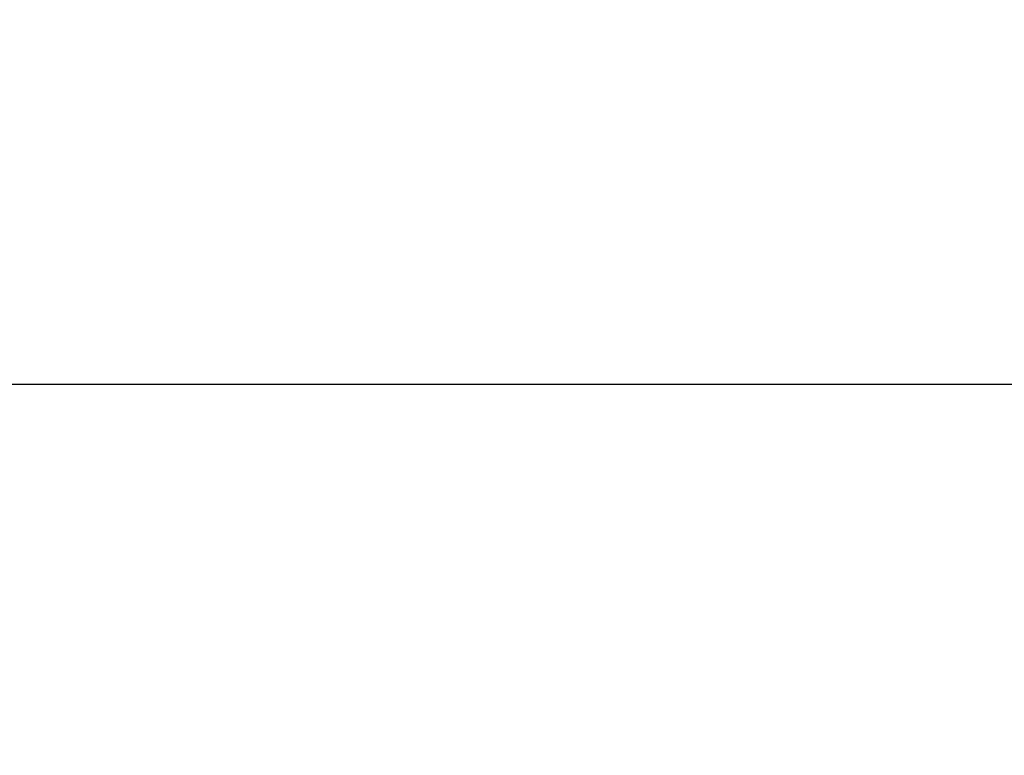
# Model space of a CAD drawing. Units: metres. Extents: x 4.5 to 21.3, y 5.5 to 17.1.
# Drawn here: x 8.2 to 8.4, y 13.8 to 14 of the extents above; entities that cross this region are included whole.
import ezdxf

# ---------------------------------------------------------------- set-up
doc = ezdxf.new("R2010")
doc.units = ezdxf.units.M
doc.header["$LTSCALE"] = 120
doc.header["$PDSIZE"] = -1
doc.styles.get("Standard").update_dxf_attribs({"font": 'isocpeui.ttf'})
doc.dimstyles.new('ISO-25', dxfattribs={"dimtxt": 2.5, "dimasz": 2.5, "dimexe": 1.25, "dimexo": 0.625, "dimtad": 1, "dimtxsty": 'Standard', "dimcen": 2.5, "dimadec": 0, "dimazin": 0, "dimtfac": 1, "dimtmove": 0, "dimatfit": 3, "dimfxl": 1, "dimarcsym": 0})

# ---------------------------------------------------------------- blocks, each defined once
blk = doc.blocks.new('*D26')
at = {"color": 0, "lineweight": -2, "transparency": 16777216}
for p, q in [((7.71775884339157, 13.52364499349712), (7.71775884339157, 16.70776956349404)), ((16.78797886967272, 12.31185684195113), (16.78797886967272, 16.70776956349404)), ((8.07775884339157, 16.58776956349404), (16.42797886967272, 16.58776956349404))]:
    blk.add_line(p, q, dxfattribs=at)
at = {"color": 0, "transparency": 16777216}
for points in [[(8.07775884339157, 16.64776956349403), (8.07775884339157, 16.52776956349404), (7.71775884339157, 16.58776956349404)], [(16.42797886967272, 16.64776956349403), (16.42797886967272, 16.52776956349404), (16.78797886967272, 16.58776956349404)]]:
    blk.add_solid(points, dxfattribs=at)
at = {"layer": 'Defpoints', "color": 0, "transparency": 16777216}
for p in [(16.78797886967272, 16.58776956349404), (7.71775884339157, 13.52364499349712), (16.78797886967272, 12.31185684195113)]:
    blk.add_point(p, dxfattribs=at)
at = {"color": 0, "transparency": 16777216, "insert": (12.25286885653215, 16.86776956349404), "char_height": 0.3, "attachment_point": 5}
blk.add_mtext('9,07м', dxfattribs=at)
blk = doc.blocks.new('*D27')
at = {"color": 0, "lineweight": -2, "transparency": 16777216}
for p, q in [((9.845182325351924, 13.91764499349713), (4.883920022537903, 13.91764499349713)), ((5.003920022537904, 9.929644993497112), (5.003920022537903, 13.55764499349713)), ((12.94563039147869, 9.569644993497114), (4.883920022537905, 9.569644993497112))]:
    blk.add_line(p, q, dxfattribs=at)
at = {"color": 0, "transparency": 16777216}
for points in [[(4.943920022537903, 13.55764499349713), (5.063920022537903, 13.55764499349713), (5.003920022537903, 13.91764499349713)], [(4.943920022537904, 9.929644993497112), (5.063920022537904, 9.929644993497112), (5.003920022537904, 9.569644993497112)]]:
    blk.add_solid(points, dxfattribs=at)
at = {"layer": 'Defpoints', "color": 0, "transparency": 16777216}
for p in [(5.003920022537903, 13.91764499349713), (9.845182325351924, 13.91764499349713), (12.94563039147869, 9.569644993497114)]:
    blk.add_point(p, dxfattribs=at)
at = {"color": 0, "transparency": 16777216, "insert": (4.723920022537905, 11.74364499349712), "char_height": 0.3, "attachment_point": 5, "rotation": 90}
blk.add_mtext('4,35м', dxfattribs=at)

msp = doc.modelspace()

# ---------------------------------------------------------------- dimensions: what is measured, and where the dimension line sits
dim = msp.add_linear_dim(base=(16.78797886967272, 16.58776956349404), p1=(7.71775884339157, 13.52364499349712), p2=(16.78797886967272, 12.31185684195113), dimstyle='ISO-25', override={"dimtxt": 0.3, "dimasz": 0.36, "dimexe": 0.12, "dimexo": 0, "dimgap": 0.1, "dimtih": 0, "dimtoh": 0, "dimzin": 1, "dimpost": 'м', "dimtdec": 3, "dimtzin": 1})
dim.commit()
dim.dimension.update_dxf_attribs({"geometry": '*D26', "text_midpoint": (12.25286885653215, 16.86776956349404)})
dim = msp.add_linear_dim(base=(5.003920022537903, 13.91764499349713), p1=(12.94563039147868, 9.56964499349711), p2=(9.84518232535192, 13.91764499349712), angle=90, dimstyle='ISO-25', override={"dimtxt": 0.3, "dimasz": 0.36, "dimexe": 0.12, "dimexo": 0, "dimgap": 0.1, "dimzin": 1, "dimpost": 'м', "dimtdec": 3, "dimtzin": 1})
dim.commit()
dim.dimension.update_dxf_attribs({"geometry": '*D27', "text_midpoint": (4.723920022537905, 11.74364499349712)})

doc.saveas('drawing.dxf')
